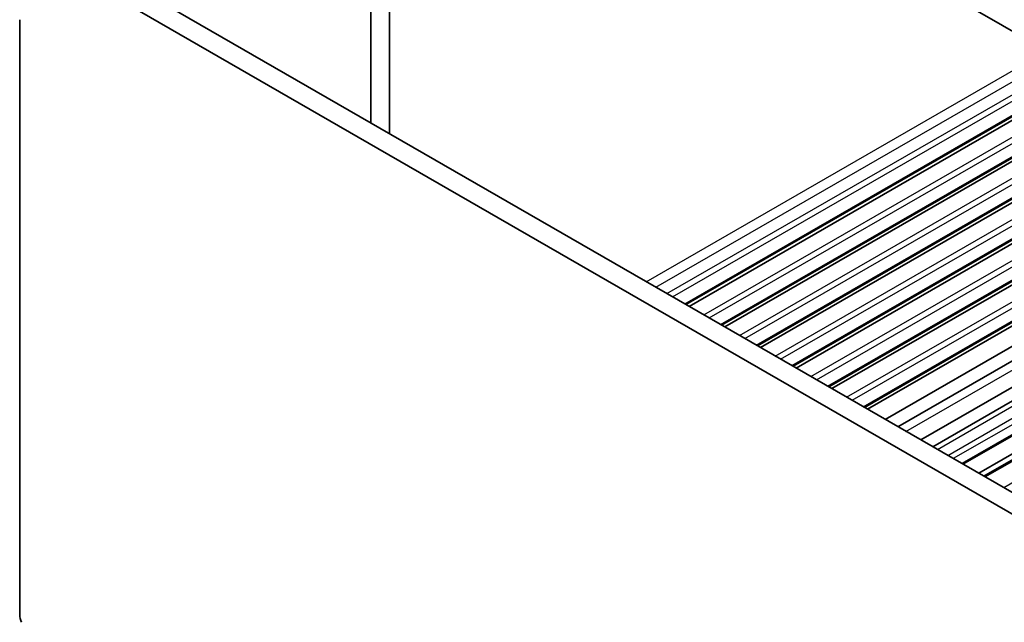
# Model space of a CAD drawing. Units: millimetres. Extents: x 29 to 4174, y 16 to 718.
# Drawn here: x 457 to 531, y 281 to 326 of the extents above; entities that cross this region are included whole.
import ezdxf

# ---------------------------------------------------------------- set-up
doc = ezdxf.new("R2010")
doc.units = ezdxf.units.MM
doc.header["$LTSCALE"] = 2
doc.layers.add('Visible (ISO)', color=7, linetype='Continuous', lineweight=35)
doc.layers.add('Visible Narrow (ISO)', color=7, linetype='Continuous', lineweight=25)

msp = doc.modelspace()

# ---------------------------------------------------------------- linework, layer by layer
at = {"layer": 'Visible (ISO)'}
for p, q in [((496.9487, 345.6791), (568.9322, 304.2266)), ((483.443, 318.6169), (483.443, 333.0996)), ((484.8572, 329.015), (484.8575, 317.8023)), ((467.3827, 327.8653), (548.1035, 281.3814)), ((547.5865, 280.0503), (465.9685, 327.051)), ((456.9265, 326.4125), (456.9265, 281.4882)), ((507.2528, 304.9057), (537.5028, 322.3256)), ((507.49, 304.7691), (537.7401, 322.1889)), ((509.9502, 303.3524), (540.2002, 320.7722)), ((510.1875, 303.2157), (540.4375, 320.6356)), ((512.6476, 301.799), (542.8976, 319.2189)), ((512.8849, 301.6624), (543.1349, 319.0822)), ((515.345, 300.2457), (545.5951, 317.6655)), ((515.5823, 300.1091), (545.8323, 317.5289)), ((518.0424, 298.6924), (548.2925, 316.1122)), ((518.2797, 298.5557), (548.5298, 315.9756)), ((520.7398, 297.139), (550.9899, 314.5589)), ((520.9771, 297.0024), (551.2272, 314.4222)), ((522.3015, 296.2398), (552.5515, 313.6596)), ((523.2726, 295.6805), (553.5227, 313.1003)), ((524.9878, 294.6928), (555.2379, 312.1126)), ((556.1468, 311.5892), (525.8968, 294.1694)), ((558.4275, 310.2758), (528.1775, 292.856)), ((559.6198, 309.5892), (529.3698, 292.1694)), ((560.0159, 309.3611), (529.7659, 291.9413))]:
    msp.add_line(p, q, dxfattribs=at)
msp.add_ellipse((457.6336, 281.081), major_axis=(0.499, -0.8666), ratio=0.5780931, start_param=3.9289245, end_param=4.5724256, dxfattribs=at)
at = {"layer": 'Visible Narrow (ISO)'}
for p, q in [((504.2618, 306.6281), (534.5118, 324.048)), ((504.9702, 306.2201), (535.2203, 323.64)), ((505.8179, 305.732), (536.068, 323.1518)), ((506.243, 305.4872), (536.4931, 322.907)), ((507.1643, 304.9567), (537.4144, 322.3765)), ((508.6032, 304.1281), (538.8532, 321.5479)), ((509.0129, 303.8921), (539.263, 321.312)), ((509.8617, 303.4033), (540.1118, 320.8232)), ((511.3006, 302.5747), (541.5506, 319.9946)), ((511.7103, 302.3388), (541.9604, 319.7586)), ((512.5591, 301.85), (542.8092, 319.2698)), ((513.998, 301.0214), (544.248, 318.4412)), ((514.4078, 300.7854), (544.6578, 318.2053)), ((515.2566, 300.2966), (545.5066, 317.7165)), ((516.6954, 299.4681), (546.9455, 316.8879)), ((517.1052, 299.2321), (547.3552, 316.6519)), ((517.954, 298.7433), (548.204, 316.1631)), ((519.3928, 297.9147), (549.6429, 315.3346)), ((519.8026, 297.6787), (550.0526, 315.0986)), ((520.6514, 297.19), (550.9014, 314.6098)), ((523.8752, 295.3335), (554.1252, 312.7534)), ((526.2473, 293.9675), (556.4973, 311.3874)), ((527.0251, 293.5196), (557.2751, 310.9394)), ((557.7002, 310.6946), (527.4502, 293.2748)), ((558.3391, 310.3268), (528.089, 292.9069)), ((529.8535, 291.8908), (560.1036, 309.3107)), ((561.5178, 308.4963), (531.2677, 291.0764))]:
    msp.add_line(p, q, dxfattribs=at)

doc.saveas('drawing.dxf')
